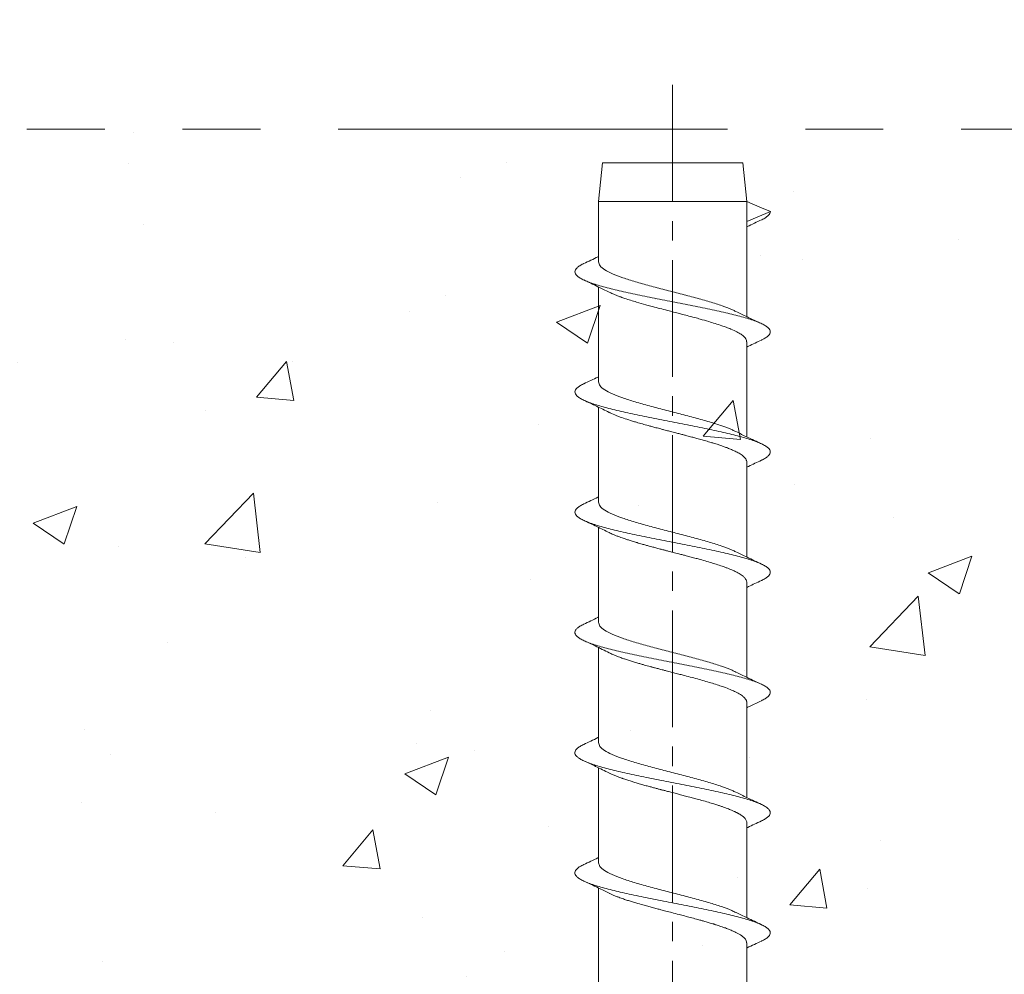
# Model space of a CAD drawing. Units: millimetres. Extents: x 0 to 2635, y 798 to 2412.
# Drawn here: x 426 to 489, y 2174 to 2235 of the extents above; entities that cross this region are included whole.
import ezdxf

# ---------------------------------------------------------------- set-up
doc = ezdxf.new("R2010")
doc.units = ezdxf.units.MM
doc.header["$LTSCALE"] = 10
doc.header["$MEASUREMENT"] = 0
doc.linetypes.add('CENTER2', pattern=[1.125, 0.75, -0.125, 0.125, -0.125])
doc.linetypes.add('PHANTOMX2', pattern=[5, 2.5, -0.5, 0.5, -0.5, 0.5, -0.5])
for name, color, linetype, lineweight in [('GRAF', 134, 'Continuous', 0), ('QMD-ACESS', 121, 'Continuous', 0), ('QMD-GRAF', 134, 'Continuous', 0), ('QMD-HATCH-F', 211, 'Continuous', 0)]:
    doc.layers.add(name, color=color, linetype=linetype, lineweight=lineweight)
doc.layers.add('Layout 2 - Gride', color=253, linetype='Continuous', lineweight=0, plot=False)

# ---------------------------------------------------------------- blocks, each defined once
blk = doc.blocks.new('*U10')
at = {"linetype": 'ByBlock'}
for p, q in [((57.894, 4.76), (51.792, 4.76)), ((65.614, 4.76), (59.512, 4.76)), ((73.334, 4.76), (67.232, 4.76)), ((81.054, 4.76), (74.952, 4.76)), ((88.774, 4.76), (82.672, 4.76)), ((96.494, 4.76), (90.392, 4.76)), ((104.213, 4.76), (98.112, 4.76)), ((104.214, 4.76), (105.5, 4.76)), ((108, 4.5), (105.5, 4.76)), ((105.5, -4.76), (105.5, 4.76)), ((108, -4.5), (108, 4.5)), ((55.32, -4.76), (61.422, -4.76)), ((63.04, -4.76), (69.141, -4.76)), ((70.76, -4.76), (76.86, -4.76)), ((78.48, -4.76), (84.581, -4.76)), ((86.2, -4.76), (92.301, -4.76)), ((93.92, -4.76), (100.022, -4.76)), ((101.64, -4.76), (105.5, -4.76)), ((105.5, -4.76), (108, -4.5))]:
    blk.add_line(p, q, dxfattribs=at)
at = {"linetype": 'ByBlock', "flags": 128}
for points in [[(104.857, 6.275), (104.497, 5.427), (104.214, 4.76)], [(105.5, 4.76), (105.14, 5.608), (104.857, 6.275)]]:
    blk.add_lwpolyline(points, dxfattribs=at)
at = {"linetype": 'ByBlock'}
for points, knots in [([(58.011, 5.709), (57.868, 5.402), (57.72, 5.084), (57.567, 4.77), (57.562, 4.76)], [0, 0, 0, 0, 0.967784, 1, 1, 1, 1]), ([(62.922, -5.709), (62.882, -5.79), (62.799, -5.957), (62.672, -6.129), (62.542, -6.242), (62.414, -6.286), (62.287, -6.261), (62.158, -6.167), (62.028, -6.006), (61.899, -5.779), (61.773, -5.489), (61.644, -5.139), (61.513, -4.732), (61.384, -4.274), (61.258, -3.769), (61.129, -3.223), (60.999, -2.641), (60.87, -2.03), (60.742, -1.398), (60.615, -0.75), (60.485, -0.094), (60.355, 0.565), (60.227, 1.215), (60.101, 1.852), (59.971, 2.47), (59.841, 3.061), (59.712, 3.618), (59.586, 4.135), (59.457, 4.607), (59.327, 5.029), (59.198, 5.396), (59.071, 5.703), (58.943, 5.948), (58.813, 6.128), (58.683, 6.241), (58.555, 6.286), (58.429, 6.261), (58.299, 6.17), (58.169, 6.005), (58.073, 5.847), (58.02, 5.726), (58.01, 5.702)], [0, 0, 0, 0, 0.024668, 0.050948, 0.077228, 0.103351, 0.129412, 0.155664, 0.18196, 0.208144, 0.234173, 0.260384, 0.286683, 0.312915, 0.338954, 0.365111, 0.391401, 0.417668, 0.443758, 0.469849, 0.496117, 0.522406, 0.548563, 0.574602, 0.600834, 0.627133, 0.653344, 0.679373, 0.705557, 0.731853, 0.758105, 0.784165, 0.81029, 0.836569, 0.86285, 0.888976, 0.915035, 0.941286, 0.967582, 0.993768, 1, 1, 1, 1]), ([(59.849, 4.071), (59.732, 4.309), (59.465, 4.852), (59.207, 5.403), (59.062, 5.712)], [0, 0, 0, 0, 0.43903, 1, 1, 1, 1]), ([(65.727, 5.702), (65.59, 5.407), (65.443, 5.091), (65.291, 4.781), (65.281, 4.76)], [0, 0, 0, 0, 0.93383, 1, 1, 1, 1]), ([(70.642, -5.71), (70.601, -5.792), (70.517, -5.961), (70.388, -6.133), (70.258, -6.244), (70.131, -6.286), (70.004, -6.259), (69.874, -6.164), (69.744, -6.001), (69.616, -5.773), (69.49, -5.481), (69.36, -5.13), (69.23, -4.721), (69.101, -4.262), (68.975, -3.756), (68.846, -3.209), (68.716, -2.626), (68.586, -2.015), (68.459, -1.382), (68.332, -0.734), (68.202, -0.077), (68.072, 0.581), (67.944, 1.231), (67.818, 1.868), (67.688, 2.485), (67.558, 3.076), (67.429, 3.631), (67.303, 4.147), (67.174, 4.618), (67.044, 5.039), (66.914, 5.404), (66.788, 5.71), (66.66, 5.953), (66.53, 6.132), (66.4, 6.243), (66.272, 6.286), (66.146, 6.26), (66.016, 6.167), (65.886, 6), (65.79, 5.841), (65.737, 5.719), (65.727, 5.695)], [0, 0, 0, 0, 0.025332, 0.051595, 0.077854, 0.103952, 0.129999, 0.156235, 0.182511, 0.208671, 0.234683, 0.260879, 0.287159, 0.313368, 0.339386, 0.365529, 0.391801, 0.418046, 0.444112, 0.47019, 0.496441, 0.52271, 0.548842, 0.574865, 0.601082, 0.627362, 0.653549, 0.679558, 0.705728, 0.732006, 0.758236, 0.784273, 0.810384, 0.836646, 0.862906, 0.889007, 0.915052, 0.941286, 0.967562, 0.993725, 1, 1, 1, 1]), ([(67.569, 4.07), (67.452, 4.307), (67.186, 4.85), (66.927, 5.401), (66.782, 5.711)], [0, 0, 0, 0, 0.437641, 1, 1, 1, 1]), ([(73.445, 5.697), (73.333, 5.456), (73.187, 5.142), (73.036, 4.832), (73, 4.76)], [0, 0, 0, 0, 0.765816, 1, 1, 1, 1]), ([(78.363, -5.71), (78.32, -5.795), (78.235, -5.964), (78.105, -6.136), (77.975, -6.246), (77.848, -6.286), (77.721, -6.258), (77.591, -6.161), (77.461, -5.996), (77.333, -5.766), (77.206, -5.473), (77.077, -5.12), (76.947, -4.711), (76.818, -4.25), (76.692, -3.743), (76.563, -3.195), (76.433, -2.611), (76.303, -1.999), (76.176, -1.366), (76.049, -0.718), (75.919, -0.061), (75.789, 0.597), (75.661, 1.247), (75.534, 1.883), (75.405, 2.5), (75.275, 3.09), (75.146, 3.645), (75.02, 4.159), (74.891, 4.629), (74.761, 5.049), (74.631, 5.412), (74.505, 5.717), (74.377, 5.958), (74.247, 6.135), (74.117, 6.245), (73.989, 6.286), (73.863, 6.258), (73.733, 6.163), (73.603, 5.995), (73.507, 5.836), (73.454, 5.713), (73.445, 5.69)], [0, 0, 0, 0, 0.026001, 0.052253, 0.078496, 0.104575, 0.130614, 0.156839, 0.183101, 0.209243, 0.235242, 0.261429, 0.287695, 0.313887, 0.339889, 0.366024, 0.392284, 0.418513, 0.44456, 0.470631, 0.49687, 0.523124, 0.549238, 0.575251, 0.601457, 0.627723, 0.653893, 0.679888, 0.70605, 0.732314, 0.758527, 0.784547, 0.81065, 0.836901, 0.863145, 0.889227, 0.915263, 0.941487, 0.967749, 0.993894, 1, 1, 1, 1]), ([(75.289, 4.069), (75.172, 4.307), (74.905, 4.85), (74.647, 5.401), (74.502, 5.711)], [0, 0, 0, 0, 0.438915, 1, 1, 1, 1]), ([(81.165, 5.698), (81.036, 5.421), (80.89, 5.106), (80.739, 4.797), (80.721, 4.76)], [0, 0, 0, 0, 0.879564, 1, 1, 1, 1]), ([(86.083, -5.709), (86.082, -5.711), (86.039, -5.814), (85.952, -5.962), (85.822, -6.142), (85.692, -6.247), (85.565, -6.286), (85.438, -6.256), (85.308, -6.158), (85.178, -5.991), (85.049, -5.76), (84.923, -5.465), (84.794, -5.111), (84.664, -4.7), (84.535, -4.238), (84.408, -3.73), (84.28, -3.181), (84.15, -2.596), (84.02, -1.984), (83.893, -1.35), (83.766, -0.702), (83.636, -0.045), (83.506, 0.613), (83.378, 1.263), (83.251, 1.899), (83.122, 2.515), (82.992, 3.104), (82.863, 3.658), (82.737, 4.171), (82.608, 4.64), (82.478, 5.058), (82.348, 5.421), (82.222, 5.723), (82.094, 5.964), (81.964, 6.139), (81.834, 6.247), (81.706, 6.286), (81.579, 6.257), (81.45, 6.16), (81.32, 5.99), (81.225, 5.832), (81.174, 5.712), (81.165, 5.692)], [0, 0, 0, 0, 0.000597, 0.026709, 0.052963, 0.079204, 0.105279, 0.131324, 0.157553, 0.183814, 0.209952, 0.235954, 0.262145, 0.288413, 0.314602, 0.340603, 0.366744, 0.393005, 0.419233, 0.445274, 0.471352, 0.497595, 0.523848, 0.549957, 0.575975, 0.602186, 0.628452, 0.654618, 0.680614, 0.706781, 0.733047, 0.759258, 0.785275, 0.811384, 0.837638, 0.86388, 0.889958, 0.916, 0.942227, 0.968489, 0.994629, 1, 1, 1, 1]), ([(83.01, 4.068), (82.893, 4.306), (82.626, 4.848), (82.368, 5.4), (82.223, 5.71)], [0, 0, 0, 0, 0.437606, 1, 1, 1, 1]), ([(88.888, 5.703), (88.759, 5.425), (88.611, 5.109), (88.46, 4.798), (88.441, 4.76)], [0, 0, 0, 0, 0.876032, 1, 1, 1, 1]), ([(93.803, -5.708), (93.801, -5.713), (93.757, -5.818), (93.669, -5.967), (93.539, -6.145), (93.409, -6.249), (93.282, -6.286), (93.155, -6.255), (93.025, -6.154), (92.895, -5.986), (92.766, -5.753), (92.64, -5.457), (92.511, -5.102), (92.381, -4.689), (92.251, -4.226), (92.125, -3.717), (91.997, -3.167), (91.867, -2.582), (91.737, -1.968), (91.61, -1.334), (91.482, -0.686), (91.353, -0.029), (91.223, 0.629), (91.095, 1.279), (90.968, 1.914), (90.838, 2.53), (90.708, 3.118), (90.58, 3.671), (90.454, 4.184), (90.324, 4.651), (90.194, 5.068), (90.065, 5.429), (89.939, 5.73), (89.81, 5.969), (89.68, 6.142), (89.55, 6.249), (89.423, 6.286), (89.296, 6.255), (89.166, 6.157), (89.036, 5.985), (88.943, 5.829), (88.894, 5.714), (88.887, 5.698)], [0, 0, 0, 0, 0.001302, 0.027431, 0.053698, 0.079948, 0.106027, 0.132088, 0.15833, 0.184601, 0.210745, 0.23676, 0.262966, 0.289244, 0.31544, 0.341451, 0.367607, 0.393881, 0.420116, 0.446164, 0.472258, 0.498514, 0.524776, 0.550891, 0.576923, 0.603148, 0.629424, 0.655597, 0.681604, 0.707786, 0.734063, 0.760281, 0.786306, 0.812432, 0.838697, 0.864949, 0.891031, 0.917089, 0.94333, 0.969602, 0.995748, 1, 1, 1, 1]), ([(90.73, 4.068), (90.613, 4.306), (90.346, 4.849), (90.088, 5.4), (89.943, 5.709)], [0, 0, 0, 0, 0.4388, 1, 1, 1, 1]), ([(96.612, 5.711), (96.482, 5.433), (96.333, 5.113), (96.181, 4.8), (96.161, 4.76)], [0, 0, 0, 0, 0.871866, 1, 1, 1, 1]), ([(101.523, -5.706), (101.52, -5.714), (101.475, -5.822), (101.386, -5.972), (101.256, -6.149), (101.126, -6.251), (100.998, -6.286), (100.871, -6.253), (100.742, -6.151), (100.612, -5.981), (100.483, -5.747), (100.357, -5.449), (100.227, -5.092), (100.097, -4.678), (99.968, -4.214), (99.842, -3.704), (99.713, -3.153), (99.583, -2.567), (99.454, -1.953), (99.327, -1.319), (99.199, -0.67), (99.069, -0.012), (98.939, 0.646), (98.812, 1.295), (98.685, 1.93), (98.555, 2.544), (98.425, 3.132), (98.296, 3.684), (98.17, 4.196), (98.041, 4.662), (97.911, 5.078), (97.782, 5.437), (97.655, 5.737), (97.527, 5.974), (97.397, 6.146), (97.267, 6.25), (97.14, 6.286), (97.013, 6.254), (96.883, 6.154), (96.753, 5.98), (96.663, 5.828), (96.616, 5.718), (96.611, 5.708)], [0, 0, 0, 0, 0.00201, 0.028164, 0.054453, 0.080721, 0.106815, 0.132902, 0.159168, 0.185458, 0.211618, 0.237655, 0.263885, 0.290184, 0.316397, 0.342426, 0.368608, 0.394903, 0.421157, 0.44722, 0.473341, 0.499619, 0.5259, 0.55203, 0.578086, 0.604335, 0.630631, 0.65682, 0.682848, 0.709055, 0.735353, 0.761589, 0.787631, 0.813782, 0.84007, 0.86634, 0.892436, 0.918521, 0.944785, 0.971076, 0.997238, 1, 1, 1, 1]), ([(98.45, 4.067), (98.334, 4.305), (98.067, 4.847), (97.809, 5.398), (97.664, 5.708)], [0, 0, 0, 0, 0.437633, 1, 1, 1, 1]), ([(104.332, 5.713), (104.19, 5.406), (104.041, 5.087), (103.887, 4.772), (103.882, 4.76)], [0, 0, 0, 0, 0.963006, 1, 1, 1, 1]), ([(104.857, 6.275), (104.815, 6.268), (104.73, 6.255), (104.6, 6.15), (104.47, 5.975), (104.381, 5.825), (104.335, 5.718), (104.332, 5.71)], [0, 0, 0, 0, 0.244394, 0.490442, 0.736699, 0.981714, 1, 1, 1, 1]), ([(61.08, -4.06), (61.077, -4.054), (61.046, -3.994), (60.988, -3.866), (60.905, -3.671), (60.813, -3.438), (60.72, -3.178), (60.63, -2.904), (60.546, -2.637), (60.446, -2.311), (60.344, -1.96), (60.245, -1.603), (60.163, -1.3), (60.088, -1.015), (60.013, -0.727), (59.931, -0.411), (59.829, -0.022), (59.725, 0.38), (59.621, 0.778), (59.524, 1.152), (59.431, 1.5), (59.353, 1.784), (59.294, 1.991), (59.247, 2.152), (59.207, 2.29), (59.166, 2.428), (59.129, 2.548), (59.103, 2.633), (59.091, 2.67), (59.085, 2.691), (59.071, 2.737), (59.033, 2.856), (58.984, 3.009), (58.93, 3.17), (58.889, 3.286), (58.83, 3.447), (58.752, 3.649), (58.649, 3.893), (58.549, 4.101), (58.452, 4.281), (58.349, 4.446), (58.208, 4.618), (58.052, 4.741), (57.941, 4.75), (57.894, 4.753)], [0, 0, 0, 0, 0.003014, 0.028912, 0.054807, 0.080701, 0.114571, 0.142438, 0.166779, 0.194537, 0.235415, 0.262103, 0.287866, 0.312704, 0.33333, 0.359138, 0.390127, 0.428047, 0.456745, 0.487563, 0.520686, 0.54483, 0.561252, 0.575756, 0.588342, 0.599009, 0.614587, 0.622492, 0.623849, 0.625346, 0.62876, 0.637264, 0.66098, 0.67581, 0.688681, 0.699594, 0.730671, 0.761745, 0.796584, 0.823607, 0.85438, 0.895143, 0.955234, 1, 1, 1, 1]), ([(68.802, -4.065), (68.8, -4.061), (68.771, -4.005), (68.724, -3.9), (68.664, -3.764), (68.619, -3.655), (68.58, -3.556), (68.538, -3.448), (68.501, -3.346), (68.469, -3.257), (68.446, -3.191), (68.405, -3.073), (68.354, -2.918), (68.298, -2.74), (68.257, -2.608), (68.204, -2.436), (68.137, -2.211), (68.054, -1.924), (67.977, -1.648), (67.909, -1.396), (67.857, -1.202), (67.818, -1.053), (67.79, -0.948), (67.765, -0.852), (67.745, -0.773), (67.722, -0.685), (67.691, -0.564), (67.639, -0.368), (67.566, -0.087), (67.499, 0.171), (67.445, 0.381), (67.409, 0.521), (67.369, 0.672), (67.327, 0.835), (67.281, 1.01), (67.224, 1.227), (67.147, 1.516), (67.043, 1.89), (66.931, 2.28), (66.827, 2.622), (66.745, 2.883), (66.677, 3.089), (66.615, 3.269), (66.554, 3.436), (66.497, 3.586), (66.444, 3.715), (66.398, 3.822), (66.359, 3.912), (66.317, 4.001), (66.28, 4.076), (66.254, 4.127), (66.245, 4.143), (66.245, 4.143), (66.245, 4.143), (66.245, 4.143), (66.245, 4.143), (66.245, 4.143), (66.245, 4.144), (66.245, 4.144), (66.244, 4.145), (66.243, 4.147), (66.241, 4.152), (66.237, 4.16), (66.228, 4.177), (66.21, 4.21), (66.175, 4.273), (66.122, 4.362), (66.061, 4.452), (65.992, 4.54), (65.918, 4.618), (65.835, 4.686), (65.752, 4.733), (65.678, 4.758), (65.632, 4.757), (65.614, 4.757)], [0, 0, 0, 0, 0.001977, 0.028061, 0.043796, 0.057806, 0.070091, 0.080652, 0.096597, 0.105644, 0.110373, 0.118357, 0.144086, 0.158949, 0.171814, 0.18268, 0.208558, 0.234432, 0.260303, 0.28067, 0.298898, 0.30915, 0.317865, 0.325041, 0.332922, 0.337342, 0.346568, 0.362573, 0.385356, 0.414916, 0.425202, 0.436518, 0.448863, 0.462239, 0.476644, 0.492079, 0.516541, 0.549676, 0.588895, 0.621808, 0.646867, 0.666817, 0.686334, 0.705417, 0.724066, 0.740167, 0.754438, 0.766878, 0.777489, 0.793217, 0.801625, 0.801626, 0.801627, 0.80163, 0.801635, 0.801644, 0.801663, 0.8017, 0.801775, 0.801925, 0.802226, 0.802826, 0.804027, 0.806428, 0.811232, 0.820839, 0.840052, 0.861726, 0.878678, 0.904557, 0.93043, 0.956298, 0.982888, 1, 1, 1, 1]), ([(76.524, -4.069), (76.489, -3.996), (76.412, -3.836), (76.3, -3.561), (76.196, -3.28), (76.108, -3.023), (76.028, -2.774), (75.946, -2.509), (75.868, -2.249), (75.799, -2.01), (75.742, -1.81), (75.691, -1.626), (75.649, -1.473), (75.623, -1.376), (75.614, -1.341), (75.614, -1.341), (75.614, -1.341), (75.614, -1.341), (75.614, -1.341), (75.614, -1.341), (75.614, -1.34), (75.614, -1.339), (75.613, -1.337), (75.612, -1.333), (75.61, -1.325), (75.605, -1.308), (75.596, -1.275), (75.579, -1.208), (75.543, -1.074), (75.49, -0.87), (75.429, -0.635), (75.36, -0.371), (75.286, -0.088), (75.204, 0.231), (75.066, 0.759), (74.878, 1.49), (74.669, 2.221), (74.505, 2.759), (74.392, 3.108), (74.269, 3.455), (74.147, 3.762), (74.027, 4.025), (73.932, 4.209), (73.844, 4.36), (73.75, 4.497), (73.659, 4.599), (73.582, 4.665), (73.526, 4.703), (73.475, 4.729), (73.433, 4.746), (73.406, 4.751), (73.395, 4.754), (73.395, 4.754), (73.395, 4.754), (73.395, 4.754), (73.395, 4.754), (73.395, 4.754), (73.395, 4.754), (73.395, 4.754), (73.394, 4.754), (73.393, 4.754), (73.391, 4.755), (73.387, 4.756), (73.378, 4.757), (73.36, 4.759), (73.345, 4.761), (73.334, 4.76), (73.334, 4.76)], [0, 0, 0, 0, 0.032901, 0.072168, 0.104978, 0.130277, 0.155332, 0.181064, 0.207472, 0.228236, 0.245863, 0.260353, 0.276204, 0.284997, 0.284998, 0.284999, 0.285001, 0.285006, 0.285016, 0.285034, 0.285072, 0.285147, 0.285297, 0.285597, 0.286197, 0.287397, 0.289798, 0.294599, 0.304202, 0.323409, 0.345138, 0.36204, 0.387911, 0.413777, 0.439637, 0.516527, 0.593997, 0.632665, 0.671061, 0.701694, 0.748502, 0.78454, 0.813742, 0.838558, 0.86812, 0.903021, 0.92315, 0.940393, 0.954752, 0.970879, 0.980514, 0.980515, 0.980517, 0.980519, 0.980523, 0.980533, 0.980552, 0.980589, 0.980664, 0.980814, 0.981114, 0.981714, 0.982914, 0.985314, 0.990114, 0.999716, 1, 1, 1, 1]), ([(84.245, -4.07), (84.224, -4.028), (84.183, -3.943), (84.117, -3.794), (84.044, -3.619), (83.972, -3.433), (83.909, -3.258), (83.85, -3.085), (83.787, -2.894), (83.723, -2.693), (83.661, -2.489), (83.59, -2.255), (83.514, -1.994), (83.442, -1.737), (83.384, -1.526), (83.326, -1.312), (83.263, -1.074), (83.196, -0.819), (83.144, -0.617), (83.1, -0.446), (83.047, -0.243), (82.971, 0.049), (82.89, 0.36), (82.818, 0.636), (82.749, 0.903), (82.674, 1.191), (82.594, 1.488), (82.46, 1.977), (82.269, 2.625), (82.085, 3.195), (81.956, 3.538), (81.884, 3.715), (81.816, 3.874), (81.753, 4.008), (81.689, 4.139), (81.619, 4.269), (81.535, 4.405), (81.434, 4.541), (81.324, 4.652), (81.218, 4.721), (81.13, 4.755), (81.078, 4.757), (81.054, 4.758)], [0, 0, 0, 0, 0.019306, 0.038616, 0.062148, 0.087145, 0.105801, 0.121513, 0.143487, 0.165469, 0.181631, 0.202416, 0.231443, 0.252194, 0.270272, 0.285907, 0.306481, 0.330043, 0.3491, 0.355907, 0.371961, 0.398454, 0.426906, 0.447554, 0.465727, 0.492548, 0.519062, 0.540948, 0.618749, 0.695396, 0.717424, 0.739599, 0.761774, 0.781463, 0.797924, 0.822939, 0.847939, 0.877857, 0.917516, 0.950481, 0.97664, 1, 1, 1, 1]), ([(91.971, -4.082), (91.947, -4.034), (91.858, -3.851), (91.718, -3.512), (91.555, -3.049), (91.432, -2.658), (91.319, -2.286), (91.221, -1.95), (91.13, -1.624), (91.051, -1.331), (90.981, -1.062), (90.912, -0.799), (90.852, -0.57), (90.798, -0.36), (90.731, -0.106), (90.657, 0.181), (90.584, 0.461), (90.523, 0.696), (90.457, 0.95), (90.388, 1.213), (90.323, 1.454), (90.271, 1.646), (90.211, 1.86), (90.131, 2.142), (90.045, 2.433), (89.971, 2.672), (89.905, 2.884), (89.835, 3.095), (89.757, 3.32), (89.67, 3.554), (89.573, 3.791), (89.482, 3.993), (89.404, 4.148), (89.333, 4.279), (89.256, 4.402), (89.174, 4.514), (89.093, 4.604), (89.014, 4.672), (88.941, 4.718), (88.865, 4.749), (88.81, 4.764), (88.776, 4.759), (88.774, 4.759)], [0, 0, 0, 0, 0.022477, 0.083887, 0.129422, 0.17625, 0.200893, 0.234562, 0.267114, 0.285919, 0.308947, 0.334533, 0.350818, 0.364747, 0.385687, 0.412496, 0.434434, 0.453481, 0.469888, 0.496893, 0.5187, 0.530873, 0.546234, 0.574188, 0.605827, 0.626734, 0.643228, 0.668794, 0.692274, 0.716861, 0.750475, 0.782171, 0.802362, 0.823131, 0.850024, 0.874682, 0.900192, 0.926003, 0.948518, 0.96795, 0.997847, 1, 1, 1, 1]), ([(99.688, -4.076), (99.653, -4.002), (99.574, -3.839), (99.47, -3.585), (99.37, -3.318), (99.275, -3.044), (99.166, -2.705), (99.032, -2.264), (98.905, -1.823), (98.737, -1.209), (98.599, -0.673), (98.453, -0.111), (98.363, 0.236), (98.269, 0.593), (98.17, 0.976), (98.066, 1.373), (97.937, 1.841), (97.809, 2.286), (97.666, 2.754), (97.546, 3.124), (97.426, 3.461), (97.294, 3.795), (97.14, 4.125), (96.979, 4.408), (96.83, 4.594), (96.697, 4.701), (96.588, 4.754), (96.522, 4.754), (96.494, 4.754)], [0, 0, 0, 0, 0.033049, 0.073571, 0.09704, 0.126724, 0.163263, 0.200297, 0.252602, 0.281104, 0.358065, 0.383891, 0.417885, 0.442116, 0.470843, 0.511788, 0.541365, 0.5912, 0.630987, 0.675127, 0.70544, 0.744208, 0.798523, 0.848337, 0.898514, 0.937283, 0.973074, 1, 1, 1, 1]), ([(63.04, -4.753), (62.96, -4.739), (62.795, -4.708), (62.541, -4.405), (62.287, -3.92), (62.026, -3.26), (61.773, -2.457), (61.512, -1.55), (61.259, -0.571), (60.998, 0.429), (60.745, 1.414), (60.484, 2.335), (60.23, 3.148), (60.015, 3.735), (59.888, 3.975), (59.847, 4.053)], [0, 0, 0, 0, 0.075048, 0.155781, 0.236128, 0.316943, 0.39722, 0.478077, 0.558329, 0.639186, 0.719463, 0.800279, 0.880625, 0.961359, 1, 1, 1, 1]), ([(70.76, -4.755), (70.679, -4.739), (70.513, -4.706), (70.258, -4.4), (70.004, -3.913), (69.743, -3.251), (69.49, -2.446), (69.229, -1.538), (68.976, -0.558), (68.714, 0.441), (68.461, 1.425), (68.2, 2.346), (67.946, 3.158), (67.733, 3.74), (67.607, 3.977), (67.568, 4.052)], [0, 0, 0, 0, 0.076056, 0.15679, 0.237156, 0.317977, 0.398268, 0.479133, 0.559396, 0.640265, 0.720548, 0.80138, 0.881729, 0.962481, 1, 1, 1, 1]), ([(78.48, -4.756), (78.398, -4.739), (78.231, -4.705), (77.975, -4.396), (77.721, -3.905), (77.46, -3.242), (77.207, -2.436), (76.945, -1.526), (76.693, -0.546), (76.431, 0.454), (76.178, 1.437), (75.917, 2.357), (75.663, 3.167), (75.451, 3.745), (75.326, 3.979), (75.288, 4.052)], [0, 0, 0, 0, 0.077062, 0.157795, 0.238178, 0.319, 0.399304, 0.480175, 0.560447, 0.641325, 0.721612, 0.802457, 0.882806, 0.963576, 1, 1, 1, 1]), ([(86.2, -4.757), (86.117, -4.739), (85.949, -4.703), (85.692, -4.391), (85.438, -3.898), (85.177, -3.233), (84.924, -2.425), (84.662, -1.515), (84.41, -0.534), (84.148, 0.466), (83.895, 1.449), (83.634, 2.368), (83.38, 3.176), (83.169, 3.75), (83.046, 3.981), (83.008, 4.051)], [0, 0, 0, 0, 0.078069, 0.158802, 0.239202, 0.320028, 0.400346, 0.481223, 0.561505, 0.642394, 0.722687, 0.803545, 0.883896, 0.964683, 1, 1, 1, 1]), ([(93.92, -4.758), (93.836, -4.739), (93.667, -4.702), (93.409, -4.386), (93.154, -3.891), (92.894, -3.224), (92.641, -2.414), (92.379, -1.503), (92.126, -0.521), (91.865, 0.478), (91.612, 1.461), (91.351, 2.378), (91.097, 3.185), (90.887, 3.755), (90.765, 3.983), (90.729, 4.051)], [0, 0, 0, 0, 0.079074, 0.159803, 0.24022, 0.321046, 0.401377, 0.482258, 0.562548, 0.643445, 0.723742, 0.804611, 0.884962, 0.965764, 1, 1, 1, 1]), ([(101.64, -4.759), (101.555, -4.74), (101.384, -4.7), (101.126, -4.381), (100.871, -3.884), (100.611, -3.215), (100.357, -2.404), (100.096, -1.491), (99.843, -0.509), (99.582, 0.491), (99.329, 1.473), (99.067, 2.389), (98.814, 3.194), (98.604, 3.76), (98.484, 3.985), (98.449, 4.05)], [0, 0, 0, 0, 0.08008, 0.160807, 0.241242, 0.322069, 0.402413, 0.483299, 0.563599, 0.644503, 0.724806, 0.805687, 0.88604, 0.966857, 1, 1, 1, 1]), ([(61.082, -4.065), (61.199, -4.302), (61.465, -4.844), (61.723, -5.395), (61.868, -5.704)], [0, 0, 0, 0, 0.438125, 1, 1, 1, 1]), ([(68.802, -4.064), (68.946, -4.358), (69.211, -4.898), (69.468, -5.447), (69.585, -5.697)], [0, 0, 0, 0, 0.544555, 1, 1, 1, 1]), ([(76.523, -4.067), (76.671, -4.368), (76.935, -4.906), (77.192, -5.455), (77.305, -5.696)], [0, 0, 0, 0, 0.559916, 1, 1, 1, 1]), ([(84.246, -4.072), (84.377, -4.338), (84.64, -4.875), (84.897, -5.424), (85.026, -5.7)], [0, 0, 0, 0, 0.496201, 1, 1, 1, 1]), ([(91.968, -4.075), (92.099, -4.343), (92.363, -4.881), (92.62, -5.43), (92.75, -5.707)], [0, 0, 0, 0, 0.49612, 1, 1, 1, 1]), ([(99.686, -4.072), (99.804, -4.313), (100.071, -4.856), (100.329, -5.406), (100.472, -5.712)], [0, 0, 0, 0, 0.442748, 1, 1, 1, 1]), ([(62.922, -5.711), (63.065, -5.404), (63.213, -5.086), (63.367, -4.771), (63.372, -4.76)], [0, 0, 0, 0, 0.964159, 1, 1, 1, 1]), ([(70.642, -5.711), (70.785, -5.404), (70.933, -5.086), (71.087, -4.771), (71.092, -4.76)], [0, 0, 0, 0, 0.964759, 1, 1, 1, 1]), ([(78.363, -5.71), (78.505, -5.403), (78.653, -5.085), (78.807, -4.771), (78.812, -4.76)], [0, 0, 0, 0, 0.965653, 1, 1, 1, 1]), ([(86.083, -5.71), (86.226, -5.403), (86.374, -5.085), (86.527, -4.771), (86.532, -4.76)], [0, 0, 0, 0, 0.966309, 1, 1, 1, 1]), ([(93.803, -5.709), (93.946, -5.402), (94.094, -5.084), (94.247, -4.77), (94.252, -4.76)], [0, 0, 0, 0, 0.967365, 1, 1, 1, 1]), ([(101.523, -5.709), (101.666, -5.401), (101.814, -5.084), (101.967, -4.77), (101.972, -4.76)], [0, 0, 0, 0, 0.968093, 1, 1, 1, 1])]:
    blk.add_open_spline(points, degree=3, knots=knots, dxfattribs=at)
at = {"layer": 'GRAF', "linetype": 'CENTER2'}
blk.add_line((113, 0), (-5, 0), dxfattribs=at)

msp = doc.modelspace()

# ---------------------------------------------------------------- hatches: boundary and pattern name
at = {"layer": 'QMD-HATCH-F'}
h = msp.add_hatch(dxfattribs=at)
h.set_pattern_fill('AR-CONC', color=256, pattern_type=2)
h.set_pattern_definition([(50, (-4853.176, -611.65), (28.69041, -2.51009), [3, -33]), (355, (-4853.176, -611.65), (-5.55005, 30.08769), [2.4, -26.4]), (100.45144, (-4850.785, -611.86), (23.14035, 27.5776), [2.54961, -28.04568]), (46.1842, (-4853.176, -603.65), (42.68965, -6.62077), [4.5, -49.5]), (96.6356, (-4849.62, -604.2), (37.38648, 38.96474), [3.8244, -42.06855]), (351.1842, (-4853.176, -603.65), (37.38648, 38.96474), [3.6, -39.6]), (21, (-4849.176, -605.65), (23.87628, -16.10476), [3, -33]), (326, (-4849.176, -605.65), (9.73261, 29.006), [2.4, -26.4]), (71.45144, (-4847.186, -606.992), (33.6089, 12.90125), [2.54961, -28.04568]), (37.5, (-4853.176, -611.65), (0.486394, 13.315754), [0, -26.08, 0, -26.8, 0, -26.5]), (7.5, (-4853.176, -611.65), (10.52278, 15.77647), [0, -15.28, 0, -25.48, 0, -10.1]), (327.5, (-4862.096, -611.65), (21.352897, -0.902195), [0, -10, 0, -31.2, 0, -41.4]), (317.5, (-4866.096, -611.65), (23.327447, 4.0042), [0, -13, 0, -20.72, 0, -29.4])])
h.paths.add_polyline_path([(651.265, 2228.237), (95.037, 2228.237), (95.037, 2143.237), (651.266, 2143.237)])

# ---------------------------------------------------------------- linework, layer by layer
at = {"layer": 'Layout 2 - Gride'}
msp.add_3dface([(36.132, 2255.423), (722.644, 2255.423), (722.644, 1418.902), (36.132, 1418.902)], dxfattribs=at)
at = {"layer": 'QMD-GRAF', "linetype": 'PHANTOMX2'}
msp.add_line((671.265, 2228.237), (64.019, 2228.237), dxfattribs=at)

# ---------------------------------------------------------------- block references
at = {"layer": 'QMD-ACESS', "yscale": -1, "rotation": 89.99999999999999}
msp.add_blockref('*U10', (467.736, 2118.087), dxfattribs=at)

doc.saveas('drawing.dxf')
